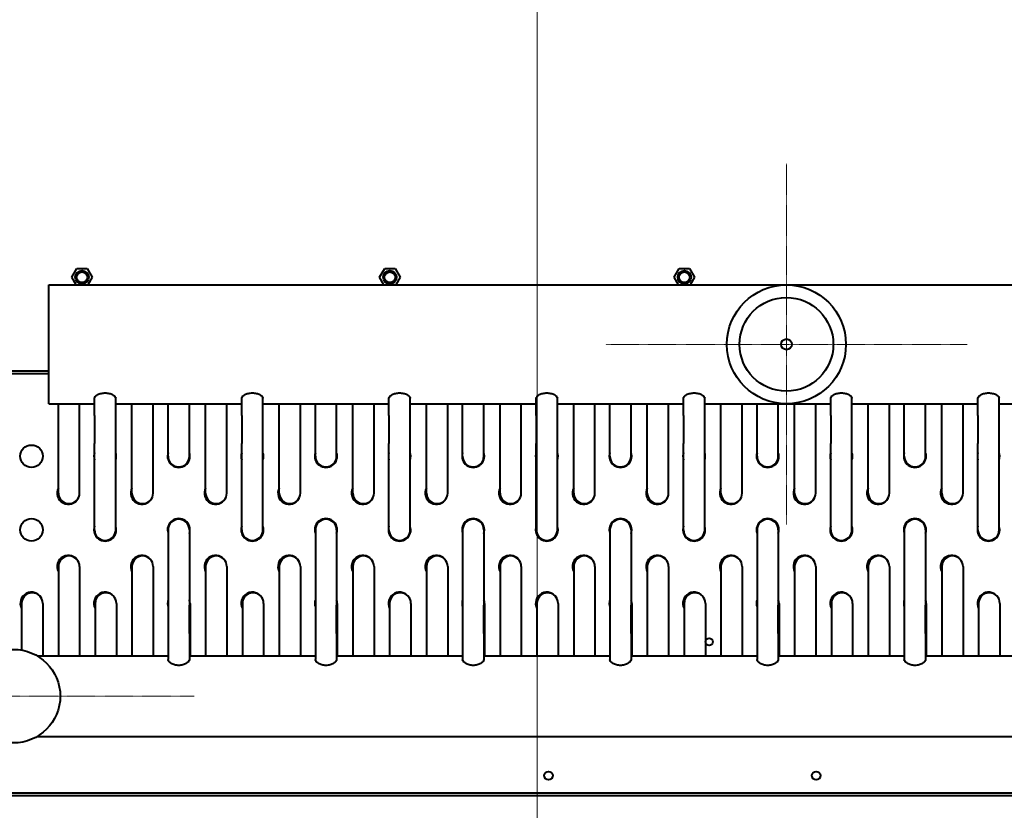
# Model space of a CAD drawing. Units: millimetres. Extents: x 357391 to 428219, y -144301 to -86441.
# Drawn here: x 384628 to 385364, y -134772 to -134181 of the extents above; entities that cross this region are included whole.
import ezdxf

# ---------------------------------------------------------------- set-up
doc = ezdxf.new("R2010")
doc.units = ezdxf.units.MM
doc.header["$LTSCALE"] = 0.25
doc.linetypes.add('CHAIN', pattern=[0.3543, 0.2362, -0.0295, 0.0591, -0.0295])
for name, color, linetype, lineweight in [('Center Mark (ISO)', 7, 'Continuous', 20), ('Overige objecten', 7, 'Continuous', 0), ('Visible (ISO)', 7, 'Continuous', 40)]:
    doc.layers.add(name, color=color, linetype=linetype, lineweight=lineweight)

msp = doc.modelspace()

# ---------------------------------------------------------------- linework, layer by layer
at = {"layer": 'Center Mark (ISO)', "linetype": 'CHAIN', "ltscale": 7.50055}
for p, q in [((385201.26, -134288.825), (385201.26, -134558.825)), ((385336.26, -134423.825), (385066.26, -134423.825)), ((384758.76, -134686.786), (384488.76, -134686.786))]:
    msp.add_line(p, q, dxfattribs=at)
at = {"layer": 'Overige objecten', "color": 5}
msp.add_line((385015.144, -136293.62), (385015.144, -134073.62), dxfattribs=at)
at = {"layer": 'Visible (ISO)'}
for p, q in [((384667.332, -134373.706), (384671.171, -134367.056)), ((384671.171, -134367.056), (384678.85, -134367.056)), ((384678.85, -134367.056), (384682.689, -134373.706)), ((384897.332, -134373.706), (384901.171, -134367.056)), ((384901.171, -134367.056), (384908.85, -134367.056)), ((384908.85, -134367.056), (384912.689, -134373.706)), ((385117.332, -134373.706), (385121.171, -134367.056)), ((385121.171, -134367.056), (385128.85, -134367.056)), ((385128.85, -134367.056), (385132.689, -134373.706)), ((384650.26, -134379.375), (385730.26, -134379.375)), ((384650.26, -134468.275), (384650.26, -134379.375)), ((384670.605, -134379.375), (384667.332, -134373.706)), ((384682.689, -134373.706), (384679.416, -134379.375)), ((384900.605, -134379.375), (384897.332, -134373.706)), ((384912.689, -134373.706), (384909.416, -134379.375)), ((385120.605, -134379.375), (385117.332, -134373.706)), ((385132.689, -134373.706), (385129.416, -134379.375)), ((384597.26, -134443.706), (384650.26, -134443.706)), ((384597.26, -134445.706), (384650.26, -134445.706)), ((384650.26, -134468.275), (384684.323, -134468.275)), ((384657.323, -134534.956), (384657.323, -134468.275)), ((384673.198, -134534.956), (384673.198, -134468.275)), ((384684.323, -134476.912), (384684.323, -134464.11)), ((384700.198, -134476.912), (384700.198, -134464.11)), ((384700.198, -134468.275), (384794.323, -134468.275)), ((384712.323, -134534.956), (384712.323, -134468.275)), ((384728.198, -134534.956), (384728.198, -134468.275)), ((384739.323, -134507.456), (384739.323, -134468.275)), ((384755.198, -134507.456), (384755.198, -134468.275)), ((384767.323, -134534.956), (384767.323, -134468.275)), ((384783.198, -134534.956), (384783.198, -134468.275)), ((384794.323, -134476.912), (384794.323, -134464.11)), ((384810.198, -134476.912), (384810.198, -134464.11)), ((384810.198, -134468.275), (384904.323, -134468.275)), ((384822.323, -134534.956), (384822.323, -134468.275)), ((384838.198, -134534.956), (384838.198, -134468.275)), ((384849.323, -134507.456), (384849.323, -134468.275)), ((384865.198, -134507.456), (384865.198, -134468.275)), ((384877.323, -134534.956), (384877.323, -134468.275)), ((384893.198, -134534.956), (384893.198, -134468.275)), ((384904.323, -134476.912), (384904.323, -134464.11)), ((384920.198, -134476.912), (384920.198, -134464.11)), ((384920.198, -134468.275), (385014.323, -134468.275)), ((384932.323, -134534.956), (384932.323, -134468.275)), ((384948.198, -134534.956), (384948.198, -134468.275)), ((384959.323, -134507.456), (384959.323, -134468.275)), ((384975.198, -134507.456), (384975.198, -134468.275)), ((384987.323, -134534.956), (384987.323, -134468.275)), ((385003.198, -134534.956), (385003.198, -134468.275)), ((385014.323, -134476.912), (385014.323, -134464.11)), ((385030.198, -134476.912), (385030.198, -134464.11)), ((385030.198, -134468.275), (385124.323, -134468.275)), ((385042.323, -134534.956), (385042.323, -134468.275)), ((385058.198, -134534.956), (385058.198, -134468.275)), ((385069.323, -134507.456), (385069.323, -134468.275)), ((385085.198, -134507.456), (385085.198, -134468.275)), ((385097.323, -134534.956), (385097.323, -134468.275)), ((385113.198, -134534.956), (385113.198, -134468.275)), ((385124.323, -134476.912), (385124.323, -134464.11)), ((385140.198, -134476.912), (385140.198, -134464.11)), ((385140.198, -134468.275), (385234.323, -134468.275)), ((385152.323, -134534.956), (385152.323, -134468.275)), ((385168.198, -134534.956), (385168.198, -134468.275)), ((385179.323, -134507.456), (385179.323, -134468.275)), ((385195.198, -134507.456), (385195.198, -134468.275)), ((385207.323, -134534.956), (385207.323, -134468.275)), ((385223.198, -134534.956), (385223.198, -134468.275)), ((385234.323, -134476.912), (385234.323, -134464.11)), ((385250.198, -134476.912), (385250.198, -134464.11)), ((385250.198, -134468.275), (385344.323, -134468.275)), ((385262.323, -134534.956), (385262.323, -134468.275)), ((385278.198, -134534.956), (385278.198, -134468.275)), ((385289.323, -134507.456), (385289.323, -134468.275)), ((385305.198, -134507.456), (385305.198, -134468.275)), ((385317.323, -134534.956), (385317.323, -134468.275)), ((385333.198, -134534.956), (385333.198, -134468.275)), ((385344.323, -134476.912), (385344.323, -134464.11)), ((385360.198, -134476.912), (385360.198, -134464.11)), ((385360.198, -134468.275), (385454.323, -134468.275)), ((384684.323, -134476.912), (384684.323, -134498.009)), ((384700.198, -134498.009), (384700.198, -134476.912)), ((384794.323, -134476.912), (384794.323, -134498.009)), ((384810.198, -134498.009), (384810.198, -134476.912)), ((384904.323, -134476.912), (384904.323, -134498.009)), ((384920.198, -134498.009), (384920.198, -134476.912)), ((385014.323, -134476.912), (385014.323, -134498.009)), ((385030.198, -134498.009), (385030.198, -134476.912)), ((385124.323, -134476.912), (385124.323, -134498.009)), ((385140.198, -134498.009), (385140.198, -134476.912)), ((385234.323, -134476.912), (385234.323, -134498.009)), ((385250.198, -134498.009), (385250.198, -134476.912)), ((385344.323, -134476.912), (385344.323, -134498.009)), ((385360.198, -134498.009), (385360.198, -134476.912)), ((384684.323, -134562.456), (384684.323, -134498.009)), ((384700.198, -134562.456), (384700.198, -134498.009)), ((384794.323, -134562.456), (384794.323, -134498.009)), ((384810.198, -134562.456), (384810.198, -134498.009)), ((384904.323, -134562.456), (384904.323, -134498.009)), ((384920.198, -134562.456), (384920.198, -134498.009)), ((385014.323, -134562.456), (385014.323, -134498.009)), ((385030.198, -134562.456), (385030.198, -134498.009)), ((385124.323, -134562.456), (385124.323, -134498.009)), ((385140.198, -134562.456), (385140.198, -134498.009)), ((385234.323, -134562.456), (385234.323, -134498.009)), ((385250.198, -134562.456), (385250.198, -134498.009)), ((385344.323, -134562.456), (385344.323, -134498.009)), ((385360.198, -134562.456), (385360.198, -134498.009)), ((384739.323, -134562.456), (384739.323, -134618.871)), ((384755.198, -134562.456), (384755.198, -134618.871)), ((384849.323, -134562.456), (384849.323, -134618.871)), ((384865.198, -134562.456), (384865.198, -134618.871)), ((384959.323, -134562.456), (384959.323, -134618.871)), ((384975.198, -134562.456), (384975.198, -134618.871)), ((385069.323, -134562.456), (385069.323, -134618.871)), ((385085.198, -134562.456), (385085.198, -134618.871)), ((385179.323, -134562.456), (385179.323, -134618.871)), ((385195.198, -134562.456), (385195.198, -134618.871)), ((385289.323, -134562.456), (385289.323, -134618.871)), ((385305.198, -134562.456), (385305.198, -134618.871)), ((384657.323, -134589.956), (384657.323, -134656.636)), ((384673.198, -134589.956), (384673.198, -134656.636)), ((384712.323, -134589.956), (384712.323, -134656.636)), ((384728.198, -134589.956), (384728.198, -134656.636)), ((384767.323, -134589.956), (384767.323, -134656.636)), ((384783.198, -134589.956), (384783.198, -134656.636)), ((384822.323, -134589.956), (384822.323, -134656.636)), ((384838.198, -134589.956), (384838.198, -134656.636)), ((384877.323, -134589.956), (384877.323, -134656.636)), ((384893.198, -134589.956), (384893.198, -134656.636)), ((384932.323, -134589.956), (384932.323, -134656.636)), ((384948.198, -134589.956), (384948.198, -134656.636)), ((384987.323, -134589.956), (384987.323, -134656.636)), ((385003.198, -134589.956), (385003.198, -134656.636)), ((385042.323, -134589.956), (385042.323, -134656.636)), ((385058.198, -134589.956), (385058.198, -134656.636)), ((385097.323, -134589.956), (385097.323, -134656.636)), ((385113.198, -134589.956), (385113.198, -134656.636)), ((385152.323, -134589.956), (385152.323, -134656.636)), ((385168.198, -134589.956), (385168.198, -134656.636)), ((385207.323, -134589.956), (385207.323, -134656.636)), ((385223.198, -134589.956), (385223.198, -134656.636)), ((385262.323, -134589.956), (385262.323, -134656.636)), ((385278.198, -134589.956), (385278.198, -134656.636)), ((385317.323, -134589.956), (385317.323, -134656.636)), ((385333.198, -134589.956), (385333.198, -134656.636)), ((384629.823, -134617.456), (384629.823, -134652.315)), ((384645.698, -134617.456), (384645.698, -134656.636)), ((384684.823, -134617.456), (384684.823, -134656.636)), ((384700.698, -134617.456), (384700.698, -134656.636)), ((384739.323, -134618.871), (384739.323, -134639.968)), ((384755.198, -134639.968), (384755.198, -134618.871)), ((384755.698, -134617.456), (384755.698, -134656.636)), ((384794.823, -134617.456), (384794.823, -134656.636)), ((384810.698, -134617.456), (384810.698, -134656.636)), ((384849.323, -134618.871), (384849.323, -134639.968)), ((384865.198, -134639.968), (384865.198, -134618.871)), ((384865.698, -134617.456), (384865.698, -134656.636)), ((384904.823, -134617.456), (384904.823, -134656.636)), ((384920.698, -134617.456), (384920.698, -134656.636)), ((384959.323, -134618.871), (384959.323, -134639.968)), ((384975.198, -134639.968), (384975.198, -134618.871)), ((384975.698, -134617.456), (384975.698, -134656.636)), ((385014.823, -134617.456), (385014.823, -134656.636)), ((385030.698, -134617.456), (385030.698, -134656.636)), ((385069.323, -134618.871), (385069.323, -134639.968)), ((385085.198, -134639.968), (385085.198, -134618.871)), ((385085.698, -134617.456), (385085.698, -134656.636)), ((385124.823, -134617.456), (385124.823, -134656.636)), ((385140.698, -134617.456), (385140.698, -134656.636)), ((385179.323, -134618.871), (385179.323, -134639.968)), ((385195.198, -134639.968), (385195.198, -134618.871)), ((385195.698, -134617.456), (385195.698, -134656.636)), ((385234.823, -134617.456), (385234.823, -134656.636)), ((385250.698, -134617.456), (385250.698, -134656.636)), ((385289.323, -134618.871), (385289.323, -134639.968)), ((385305.198, -134639.968), (385305.198, -134618.871)), ((385305.698, -134617.456), (385305.698, -134656.636)), ((385344.823, -134617.456), (385344.823, -134656.636)), ((385360.698, -134617.456), (385360.698, -134656.636)), ((384739.323, -134639.968), (384739.323, -134659.461)), ((384755.198, -134639.968), (384755.198, -134659.461)), ((384849.323, -134639.968), (384849.323, -134659.461)), ((384865.198, -134639.968), (384865.198, -134659.461)), ((384959.323, -134639.968), (384959.323, -134659.461)), ((384975.198, -134639.968), (384975.198, -134659.461)), ((385069.323, -134639.968), (385069.323, -134659.461)), ((385085.198, -134639.968), (385085.198, -134659.461)), ((385179.323, -134639.968), (385179.323, -134659.461)), ((385195.198, -134639.968), (385195.198, -134659.461)), ((385289.323, -134639.968), (385289.323, -134659.461)), ((385305.198, -134639.968), (385305.198, -134659.461)), ((384641.536, -134656.636), (384739.323, -134656.636)), ((384755.198, -134656.636), (384849.323, -134656.636)), ((384865.198, -134656.636), (384959.323, -134656.636)), ((384975.198, -134656.636), (385069.323, -134656.636)), ((385085.198, -134656.636), (385179.323, -134656.636)), ((385195.198, -134656.636), (385289.323, -134656.636)), ((385305.198, -134656.636), (385399.323, -134656.636)), ((384641.536, -134716.936), (385730.26, -134716.936)), ((385578.51, -134761.206), (383668.51, -134761.206)), ((385578.205, -134759.206), (383668.816, -134759.206))]:
    msp.add_line(p, q, dxfattribs=at)
for centre, radius in [((384675.01, -134373.706), 5), ((384675.01, -134373.706), 4), ((384905.01, -134373.706), 5), ((384905.01, -134373.706), 4), ((385125.01, -134373.706), 5), ((385125.01, -134373.706), 4), ((385201.26, -134423.825), 44.45), ((385201.26, -134423.825), 35), ((385201.26, -134423.825), 4), ((384637.26, -134507.456), 8.375), ((384637.26, -134562.456), 8.375), ((385143.51, -134646.206), 2.75), ((384623.76, -134686.786), 35), ((385023.51, -134746.206), 3.2), ((385223.51, -134746.206), 3.2)]:
    msp.add_circle(centre, radius, dxfattribs=at)
for centre, radius, start, end in [((384692.26, -134507.456), 8.375, 161.398704, 198.601296), ((384692.26, -134507.456), 8.375, 341.398704, 18.601296), ((384747.26, -134507.456), 8.375, 161.398704, 18.601296), ((384802.26, -134507.456), 8.375, 161.398704, 198.601296), ((384802.26, -134507.456), 8.375, 341.398704, 18.601296), ((384857.26, -134507.456), 8.375, 161.398704, 18.601296), ((384912.26, -134507.456), 8.375, 161.398704, 198.601296), ((384912.26, -134507.456), 8.375, 341.398704, 18.601296), ((384967.26, -134507.456), 8.375, 161.398704, 18.601296), ((385022.26, -134507.456), 8.375, 161.398704, 198.601296), ((385022.26, -134507.456), 8.375, 341.398704, 18.601296), ((385077.26, -134507.456), 8.375, 161.398704, 18.601296), ((385132.26, -134507.456), 8.375, 161.398704, 198.601296), ((385132.26, -134507.456), 8.375, 341.398704, 18.601296), ((385187.26, -134507.456), 8.375, 161.398704, 18.601296), ((385242.26, -134507.456), 8.375, 161.398704, 198.601296), ((385242.26, -134507.456), 8.375, 341.398704, 18.601296), ((385297.26, -134507.456), 8.375, 161.398704, 18.601296), ((385352.26, -134507.456), 8.375, 161.398704, 198.601296), ((385352.26, -134507.456), 8.375, 341.398704, 18.601296), ((384747.26, -134507.456), 7.937, 180, 0), ((384857.26, -134507.456), 7.937, 180, 0), ((384967.26, -134507.456), 7.937, 180, 0), ((385077.26, -134507.456), 7.937, 180, 0), ((385187.26, -134507.456), 7.937, 180, 0), ((385297.26, -134507.456), 7.937, 180, 0), ((384664.76, -134534.956), 8.375, 152.630433, 331.884118), ((384665.26, -134534.956), 7.937, 180, 0), ((384719.76, -134534.956), 8.375, 152.630433, 331.884118), ((384720.26, -134534.956), 7.937, 180, 0), ((384774.76, -134534.956), 8.375, 152.630433, 331.884118), ((384775.26, -134534.956), 7.937, 180, 0), ((384829.76, -134534.956), 8.375, 152.630433, 331.884118), ((384830.26, -134534.956), 7.937, 180, 0), ((384884.76, -134534.956), 8.375, 152.630433, 331.884118), ((384885.26, -134534.956), 7.937, 180, 0), ((384939.76, -134534.956), 8.375, 152.630433, 331.884118), ((384940.26, -134534.956), 7.937, 180, 0), ((384994.76, -134534.956), 8.375, 152.630433, 331.884118), ((384995.26, -134534.956), 7.937, 180, 0), ((385049.76, -134534.956), 8.375, 152.630433, 331.884118), ((385050.26, -134534.956), 7.937, 180, 0), ((385104.76, -134534.956), 8.375, 152.630433, 331.884118), ((385105.26, -134534.956), 7.937, 180, 0), ((385159.76, -134534.956), 8.375, 152.630433, 331.884118), ((385160.26, -134534.956), 7.937, 180, 0), ((385214.76, -134534.956), 8.375, 152.630433, 331.884118), ((385215.26, -134534.956), 7.937, 180, 0), ((385269.76, -134534.956), 8.375, 152.630433, 331.884118), ((385270.26, -134534.956), 7.937, 180, 0), ((385324.76, -134534.956), 8.375, 152.630433, 331.884118), ((385325.26, -134534.956), 7.937, 180, 0), ((384747.26, -134562.456), 8.375, 341.398704, 198.601296), ((384747.26, -134562.456), 7.938, 0, 180), ((384857.26, -134562.456), 8.375, 341.398704, 198.601296), ((384857.26, -134562.456), 7.938, 0, 180), ((384967.26, -134562.456), 8.375, 341.398704, 198.601296), ((384967.26, -134562.456), 7.938, 0, 180), ((385077.26, -134562.456), 8.375, 341.398704, 198.601296), ((385077.26, -134562.456), 7.938, 0, 180), ((385187.26, -134562.456), 8.375, 341.398704, 198.601296), ((385187.26, -134562.456), 7.938, 0, 180), ((385297.26, -134562.456), 8.375, 341.398704, 198.601296), ((385297.26, -134562.456), 7.938, 0, 180), ((384692.26, -134562.456), 8.375, 161.398704, 18.601296), ((384692.26, -134562.456), 7.937, 180, 0), ((384802.26, -134562.456), 8.375, 161.398704, 18.601296), ((384802.26, -134562.456), 7.937, 180, 0), ((384912.26, -134562.456), 8.375, 161.398704, 18.601296), ((384912.26, -134562.456), 7.937, 180, 0), ((385022.26, -134562.456), 8.375, 161.398704, 18.601296), ((385022.26, -134562.456), 7.937, 180, 0), ((385132.26, -134562.456), 8.375, 161.398704, 18.601296), ((385132.26, -134562.456), 7.937, 180, 0), ((385242.26, -134562.456), 8.375, 161.398704, 18.601296), ((385242.26, -134562.456), 7.937, 180, 0), ((385352.26, -134562.456), 8.375, 161.398704, 18.601296), ((385352.26, -134562.456), 7.937, 180, 0), ((384664.76, -134589.956), 8.375, 28.115882, 207.369567), ((384665.26, -134589.956), 7.938, 0, 180), ((384719.76, -134589.956), 8.375, 28.115882, 207.369567), ((384720.26, -134589.956), 7.938, 0, 180), ((384774.76, -134589.956), 8.375, 28.115882, 207.369567), ((384775.26, -134589.956), 7.938, 0, 180), ((384829.76, -134589.956), 8.375, 28.115882, 207.369567), ((384830.26, -134589.956), 7.938, 0, 180), ((384884.76, -134589.956), 8.375, 28.115882, 207.369567), ((384885.26, -134589.956), 7.938, 0, 180), ((384939.76, -134589.956), 8.375, 28.115882, 207.369567), ((384940.26, -134589.956), 7.938, 0, 180), ((384994.76, -134589.956), 8.375, 28.115882, 207.369567), ((384995.26, -134589.956), 7.938, 0, 180), ((385049.76, -134589.956), 8.375, 28.115882, 207.369567), ((385050.26, -134589.956), 7.938, 0, 180), ((385104.76, -134589.956), 8.375, 28.115882, 207.369567), ((385105.26, -134589.956), 7.938, 0, 180), ((385159.76, -134589.956), 8.375, 28.115882, 207.369567), ((385160.26, -134589.956), 7.938, 0, 180), ((385214.76, -134589.956), 8.375, 28.115882, 207.369567), ((385215.26, -134589.956), 7.938, 0, 180), ((385269.76, -134589.956), 8.375, 28.115882, 207.369567), ((385270.26, -134589.956), 7.938, 0, 180), ((385324.76, -134589.956), 8.375, 28.115882, 207.369567), ((385325.26, -134589.956), 7.938, 0, 180), ((384637.26, -134617.456), 8.375, 28.115882, 207.369567), ((384637.76, -134617.456), 7.938, 0, 180), ((384692.26, -134617.456), 8.375, 28.115882, 207.369567), ((384692.76, -134617.456), 7.938, 0, 180), ((384747.26, -134617.456), 8.375, 161.398704, 198.601296), ((384747.76, -134617.456), 7.938, 0, 20.44501), ((384802.26, -134617.456), 8.375, 28.115882, 207.369567), ((384802.76, -134617.456), 7.938, 0, 180), ((384857.26, -134617.456), 8.375, 161.398704, 198.601296), ((384857.76, -134617.456), 7.938, 0, 20.44501), ((384912.26, -134617.456), 8.375, 28.115882, 207.369567), ((384912.76, -134617.456), 7.938, 0, 180), ((384967.26, -134617.456), 8.375, 161.398704, 198.601296), ((384967.76, -134617.456), 7.938, 0, 20.44501), ((385022.26, -134617.456), 8.375, 28.115882, 207.369567), ((385022.76, -134617.456), 7.938, 0, 180), ((385077.26, -134617.456), 8.375, 161.398704, 198.601296), ((385077.76, -134617.456), 7.938, 0, 20.44501), ((385132.26, -134617.456), 8.375, 28.115882, 207.369567), ((385132.76, -134617.456), 7.938, 0, 180), ((385187.26, -134617.456), 8.375, 161.398704, 198.601296), ((385187.76, -134617.456), 7.938, 0, 20.44501), ((385242.26, -134617.456), 8.375, 28.115882, 207.369567), ((385242.76, -134617.456), 7.938, 0, 180), ((385297.26, -134617.456), 8.375, 161.398704, 198.601296), ((385297.76, -134617.456), 7.938, 0, 20.44501), ((385352.26, -134617.456), 8.375, 28.115882, 207.369567), ((385352.76, -134617.456), 7.938, 0, 180)]:
    msp.add_arc(centre, radius, start, end, dxfattribs=at)
for points, knots in [([(384684.323, -134464.11), (384684.323, -134463.688), (384684.523, -134463.205), (384685.334, -134462.257), (384685.944, -134461.794), (384687.351, -134461.037), (384688.242, -134460.693), (384690.197, -134460.227), (384691.262, -134460.108), (384692.26, -134460.108)], [3.5962446, 3.5962446, 3.5962446, 3.5962446, 3.8959263, 3.8959263, 4.1956081, 4.1956081, 4.4953004, 4.4953004, 4.7949928, 4.7949928, 4.7949928, 4.7949928]), ([(384692.26, -134460.108), (384693.259, -134460.108), (384694.324, -134460.227), (384696.279, -134460.693), (384697.17, -134461.037), (384698.577, -134461.794), (384699.187, -134462.257), (384699.998, -134463.205), (384700.198, -134463.688), (384700.198, -134464.11)], [0, 0, 0, 0, 0.2996923, 0.2996923, 0.5993847, 0.5993847, 0.8990664, 0.8990664, 1.1987482, 1.1987482, 1.1987482, 1.1987482]), ([(384794.323, -134464.11), (384794.323, -134463.688), (384794.523, -134463.205), (384795.334, -134462.257), (384795.944, -134461.794), (384797.351, -134461.037), (384798.242, -134460.693), (384800.197, -134460.227), (384801.262, -134460.108), (384802.26, -134460.108)], [3.5962446, 3.5962446, 3.5962446, 3.5962446, 3.8959263, 3.8959263, 4.1956081, 4.1956081, 4.4953004, 4.4953004, 4.7949928, 4.7949928, 4.7949928, 4.7949928]), ([(384802.26, -134460.108), (384803.259, -134460.108), (384804.324, -134460.227), (384806.279, -134460.693), (384807.17, -134461.037), (384808.577, -134461.794), (384809.187, -134462.257), (384809.998, -134463.205), (384810.198, -134463.688), (384810.198, -134464.11)], [0, 0, 0, 0, 0.2996923, 0.2996923, 0.5993847, 0.5993847, 0.8990664, 0.8990664, 1.1987482, 1.1987482, 1.1987482, 1.1987482]), ([(384904.323, -134464.11), (384904.323, -134463.688), (384904.523, -134463.205), (384905.334, -134462.257), (384905.944, -134461.794), (384907.351, -134461.037), (384908.242, -134460.693), (384910.197, -134460.227), (384911.262, -134460.108), (384912.26, -134460.108)], [3.5962446, 3.5962446, 3.5962446, 3.5962446, 3.8959263, 3.8959263, 4.1956081, 4.1956081, 4.4953004, 4.4953004, 4.7949928, 4.7949928, 4.7949928, 4.7949928]), ([(384912.26, -134460.108), (384913.259, -134460.108), (384914.324, -134460.227), (384916.279, -134460.693), (384917.17, -134461.037), (384918.577, -134461.794), (384919.187, -134462.257), (384919.998, -134463.205), (384920.198, -134463.688), (384920.198, -134464.11)], [0, 0, 0, 0, 0.2996923, 0.2996923, 0.5993847, 0.5993847, 0.8990664, 0.8990664, 1.1987482, 1.1987482, 1.1987482, 1.1987482]), ([(385014.323, -134464.11), (385014.323, -134463.688), (385014.523, -134463.205), (385015.334, -134462.257), (385015.944, -134461.794), (385017.351, -134461.037), (385018.242, -134460.693), (385020.197, -134460.227), (385021.262, -134460.108), (385022.26, -134460.108)], [3.5962446, 3.5962446, 3.5962446, 3.5962446, 3.8959263, 3.8959263, 4.1956081, 4.1956081, 4.4953004, 4.4953004, 4.7949928, 4.7949928, 4.7949928, 4.7949928]), ([(385022.26, -134460.108), (385023.259, -134460.108), (385024.324, -134460.227), (385026.279, -134460.693), (385027.17, -134461.037), (385028.577, -134461.794), (385029.187, -134462.257), (385029.998, -134463.205), (385030.198, -134463.688), (385030.198, -134464.11)], [0, 0, 0, 0, 0.2996923, 0.2996923, 0.5993847, 0.5993847, 0.8990664, 0.8990664, 1.1987482, 1.1987482, 1.1987482, 1.1987482]), ([(385124.323, -134464.11), (385124.323, -134463.688), (385124.523, -134463.205), (385125.334, -134462.257), (385125.944, -134461.794), (385127.351, -134461.037), (385128.242, -134460.693), (385130.197, -134460.227), (385131.262, -134460.108), (385132.26, -134460.108)], [3.5962446, 3.5962446, 3.5962446, 3.5962446, 3.8959263, 3.8959263, 4.1956081, 4.1956081, 4.4953004, 4.4953004, 4.7949928, 4.7949928, 4.7949928, 4.7949928]), ([(385132.26, -134460.108), (385133.259, -134460.108), (385134.324, -134460.227), (385136.279, -134460.693), (385137.17, -134461.037), (385138.577, -134461.794), (385139.187, -134462.257), (385139.998, -134463.205), (385140.198, -134463.688), (385140.198, -134464.11)], [0, 0, 0, 0, 0.2996923, 0.2996923, 0.5993847, 0.5993847, 0.8990664, 0.8990664, 1.1987482, 1.1987482, 1.1987482, 1.1987482]), ([(385234.323, -134464.11), (385234.323, -134463.688), (385234.523, -134463.205), (385235.334, -134462.257), (385235.944, -134461.794), (385237.351, -134461.037), (385238.242, -134460.693), (385240.197, -134460.227), (385241.262, -134460.108), (385242.26, -134460.108)], [3.5962446, 3.5962446, 3.5962446, 3.5962446, 3.8959263, 3.8959263, 4.1956081, 4.1956081, 4.4953004, 4.4953004, 4.7949928, 4.7949928, 4.7949928, 4.7949928]), ([(385242.26, -134460.108), (385243.259, -134460.108), (385244.324, -134460.227), (385246.279, -134460.693), (385247.17, -134461.037), (385248.577, -134461.794), (385249.187, -134462.257), (385249.998, -134463.205), (385250.198, -134463.688), (385250.198, -134464.11)], [0, 0, 0, 0, 0.2996923, 0.2996923, 0.5993847, 0.5993847, 0.8990664, 0.8990664, 1.1987482, 1.1987482, 1.1987482, 1.1987482]), ([(385344.323, -134464.11), (385344.323, -134463.688), (385344.523, -134463.205), (385345.334, -134462.257), (385345.944, -134461.794), (385347.351, -134461.037), (385348.242, -134460.693), (385350.197, -134460.227), (385351.262, -134460.108), (385352.26, -134460.108)], [3.5962446, 3.5962446, 3.5962446, 3.5962446, 3.8959263, 3.8959263, 4.1956081, 4.1956081, 4.4953004, 4.4953004, 4.7949928, 4.7949928, 4.7949928, 4.7949928]), ([(385352.26, -134460.108), (385353.259, -134460.108), (385354.324, -134460.227), (385356.279, -134460.693), (385357.17, -134461.037), (385358.577, -134461.794), (385359.187, -134462.257), (385359.998, -134463.205), (385360.198, -134463.688), (385360.198, -134464.11)], [0, 0, 0, 0, 0.2996923, 0.2996923, 0.5993847, 0.5993847, 0.8990664, 0.8990664, 1.1987482, 1.1987482, 1.1987482, 1.1987482]), ([(384755.198, -134659.461), (384755.198, -134659.884), (384754.997, -134660.384), (384754.185, -134661.39), (384753.575, -134661.893), (384752.171, -134662.728), (384751.282, -134663.115), (384749.328, -134663.643), (384748.262, -134663.78), (384746.259, -134663.78), (384745.193, -134663.643), (384743.239, -134663.115), (384742.35, -134662.728), (384740.946, -134661.893), (384740.336, -134661.39), (384739.524, -134660.384), (384739.323, -134659.884), (384739.323, -134659.461)], [1.2021105, 1.2021105, 1.2021105, 1.2021105, 1.5026122, 1.5026122, 1.8031138, 1.8031138, 2.1036674, 2.1036674, 2.4042211, 2.4042211, 2.7047747, 2.7047747, 3.0053284, 3.0053284, 3.30583, 3.30583, 3.6063316, 3.6063316, 3.6063316, 3.6063316]), ([(384865.198, -134659.461), (384865.198, -134659.884), (384864.997, -134660.384), (384864.185, -134661.39), (384863.575, -134661.893), (384862.171, -134662.728), (384861.282, -134663.115), (384859.328, -134663.643), (384858.262, -134663.78), (384856.259, -134663.78), (384855.193, -134663.643), (384853.239, -134663.115), (384852.35, -134662.728), (384850.946, -134661.893), (384850.336, -134661.39), (384849.524, -134660.384), (384849.323, -134659.884), (384849.323, -134659.461)], [1.2021105, 1.2021105, 1.2021105, 1.2021105, 1.5026122, 1.5026122, 1.8031138, 1.8031138, 2.1036674, 2.1036674, 2.4042211, 2.4042211, 2.7047747, 2.7047747, 3.0053284, 3.0053284, 3.30583, 3.30583, 3.6063316, 3.6063316, 3.6063316, 3.6063316]), ([(384975.198, -134659.461), (384975.198, -134659.884), (384974.997, -134660.384), (384974.185, -134661.39), (384973.575, -134661.893), (384972.171, -134662.728), (384971.282, -134663.115), (384969.328, -134663.643), (384968.262, -134663.78), (384966.259, -134663.78), (384965.193, -134663.643), (384963.239, -134663.115), (384962.35, -134662.728), (384960.946, -134661.893), (384960.336, -134661.39), (384959.524, -134660.384), (384959.323, -134659.884), (384959.323, -134659.461)], [1.2021105, 1.2021105, 1.2021105, 1.2021105, 1.5026122, 1.5026122, 1.8031138, 1.8031138, 2.1036674, 2.1036674, 2.4042211, 2.4042211, 2.7047747, 2.7047747, 3.0053284, 3.0053284, 3.30583, 3.30583, 3.6063316, 3.6063316, 3.6063316, 3.6063316]), ([(385085.198, -134659.461), (385085.198, -134659.884), (385084.997, -134660.384), (385084.185, -134661.39), (385083.575, -134661.893), (385082.171, -134662.728), (385081.282, -134663.115), (385079.328, -134663.643), (385078.262, -134663.78), (385076.259, -134663.78), (385075.193, -134663.643), (385073.239, -134663.115), (385072.35, -134662.728), (385070.946, -134661.893), (385070.336, -134661.39), (385069.524, -134660.384), (385069.323, -134659.884), (385069.323, -134659.461)], [1.2021105, 1.2021105, 1.2021105, 1.2021105, 1.5026122, 1.5026122, 1.8031138, 1.8031138, 2.1036674, 2.1036674, 2.4042211, 2.4042211, 2.7047747, 2.7047747, 3.0053284, 3.0053284, 3.30583, 3.30583, 3.6063316, 3.6063316, 3.6063316, 3.6063316]), ([(385195.198, -134659.461), (385195.198, -134659.884), (385194.997, -134660.384), (385194.185, -134661.39), (385193.575, -134661.893), (385192.171, -134662.728), (385191.282, -134663.115), (385189.328, -134663.643), (385188.262, -134663.78), (385186.259, -134663.78), (385185.193, -134663.643), (385183.239, -134663.115), (385182.35, -134662.728), (385180.946, -134661.893), (385180.336, -134661.39), (385179.524, -134660.384), (385179.323, -134659.884), (385179.323, -134659.461)], [1.2021105, 1.2021105, 1.2021105, 1.2021105, 1.5026122, 1.5026122, 1.8031138, 1.8031138, 2.1036674, 2.1036674, 2.4042211, 2.4042211, 2.7047747, 2.7047747, 3.0053284, 3.0053284, 3.30583, 3.30583, 3.6063316, 3.6063316, 3.6063316, 3.6063316]), ([(385305.198, -134659.461), (385305.198, -134659.884), (385304.997, -134660.384), (385304.185, -134661.39), (385303.575, -134661.893), (385302.171, -134662.728), (385301.282, -134663.115), (385299.328, -134663.643), (385298.262, -134663.78), (385296.259, -134663.78), (385295.193, -134663.643), (385293.239, -134663.115), (385292.35, -134662.728), (385290.946, -134661.893), (385290.336, -134661.39), (385289.524, -134660.384), (385289.323, -134659.884), (385289.323, -134659.461)], [1.2021105, 1.2021105, 1.2021105, 1.2021105, 1.5026122, 1.5026122, 1.8031138, 1.8031138, 2.1036674, 2.1036674, 2.4042211, 2.4042211, 2.7047747, 2.7047747, 3.0053284, 3.0053284, 3.30583, 3.30583, 3.6063316, 3.6063316, 3.6063316, 3.6063316])]:
    msp.add_open_spline(points, degree=3, knots=knots, dxfattribs=at)

doc.saveas('drawing.dxf')
